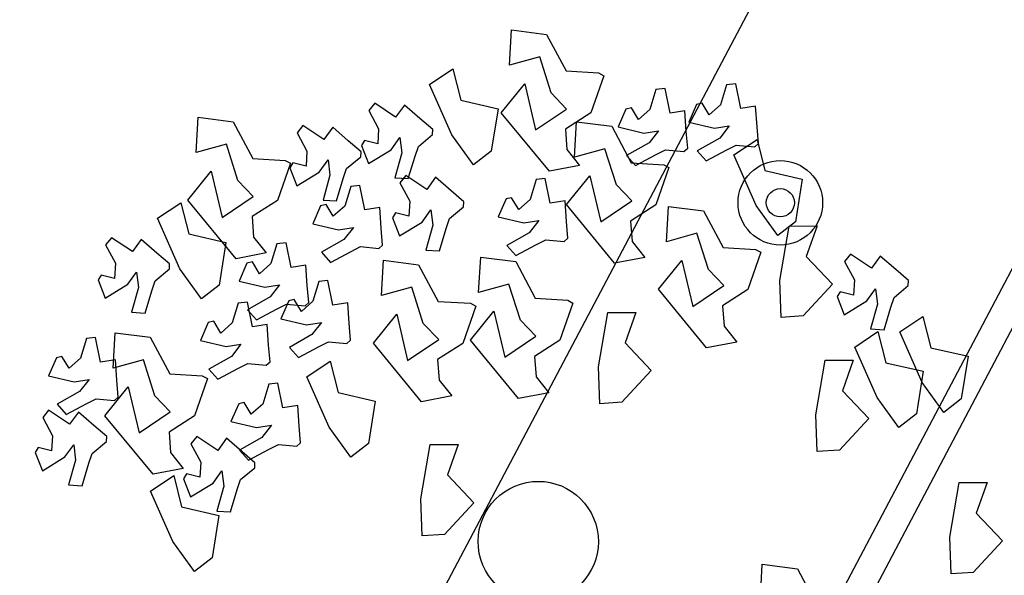
# Model space of a CAD drawing. Units: millimetres. Extents: x 1380 to 2156, y -3490 to -3164.
# Drawn here: x 1922 to 1923, y -3249 to -3249 of the extents above; entities that cross this region are included whole.
import ezdxf

# ---------------------------------------------------------------- set-up
doc = ezdxf.new("R2010")
doc.units = ezdxf.units.MM
doc.layers.add('Schema', color=152, linetype='Continuous')

msp = doc.modelspace()

# ---------------------------------------------------------------- linework, layer by layer
at = {"layer": 'Schema', "color": 152}
for p, q in [((1921.38313, -3251.33923), (1923.23623, -3247.83121)), ((1921.53473, -3251.41886), (1923.38805, -3247.91042)), ((1921.54684, -3251.42522), (1923.40018, -3247.91675)), ((1922.67015, -3248.70902), (1922.67115, -3248.69188)), ((1922.67115, -3248.69188), (1922.68815, -3248.69408)), ((1922.68815, -3248.69408), (1922.69763, -3248.71184)), ((1922.68489, -3248.70495), (1922.67015, -3248.70902)), ((1922.69042, -3248.72247), (1922.68489, -3248.70495)), ((1922.6314, -3248.71833), (1922.64267, -3248.71078)), ((1922.64267, -3248.71078), (1922.64652, -3248.72594)), ((1922.69763, -3248.71184), (1922.71338, -3248.71275)), ((1922.71338, -3248.71275), (1922.71592, -3248.71414)), ((1922.71592, -3248.71414), (1922.70962, -3248.73219)), ((1922.64227, -3248.74278), (1922.6314, -3248.71833)), ((1922.66617, -3248.73211), (1922.67754, -3248.71805)), ((1922.67754, -3248.71805), (1922.68282, -3248.74047)), ((1922.74117, -3248.72086), (1922.73825, -3248.73048)), ((1922.74565, -3248.72038), (1922.74117, -3248.72086)), ((1922.74806, -3248.73232), (1922.74565, -3248.72038)), ((1922.77549, -3248.71858), (1922.77257, -3248.72821)), ((1922.77997, -3248.71811), (1922.77549, -3248.71858)), ((1922.78239, -3248.73005), (1922.77997, -3248.71811)), ((1922.64652, -3248.72594), (1922.6646, -3248.73013)), ((1922.69788, -3248.73029), (1922.69042, -3248.72247)), ((1922.60478, -3248.72751), (1922.60195, -3248.73101)), ((1922.60195, -3248.73101), (1922.60669, -3248.73989)), ((1922.61493, -3248.73425), (1922.60478, -3248.72751)), ((1922.61923, -3248.72835), (1922.61493, -3248.73425)), ((1922.62674, -3248.73493), (1922.61923, -3248.72835)), ((1922.6646, -3248.73013), (1922.66129, -3248.75077)), ((1922.68282, -3248.74047), (1922.69788, -3248.73029)), ((1922.7266, -3248.73031), (1922.72281, -3248.73897)), ((1922.72931, -3248.72967), (1922.7266, -3248.73031)), ((1922.73274, -3248.73539), (1922.72931, -3248.72967)), ((1922.73825, -3248.73048), (1922.73274, -3248.73539)), ((1922.75527, -3248.7312), (1922.74806, -3248.73232)), ((1922.75592, -3248.74116), (1922.75527, -3248.7312)), ((1922.76092, -3248.72804), (1922.75714, -3248.73669)), ((1922.76363, -3248.7274), (1922.76092, -3248.72804)), ((1922.76706, -3248.73311), (1922.76363, -3248.7274)), ((1922.77257, -3248.72821), (1922.76706, -3248.73311)), ((1922.7896, -3248.72892), (1922.78239, -3248.73005)), ((1922.79025, -3248.73888), (1922.7896, -3248.72892)), ((1922.51809, -3248.75146), (1922.51909, -3248.73432)), ((1922.51909, -3248.73432), (1922.53609, -3248.73652)), ((1922.53609, -3248.73652), (1922.54557, -3248.75427)), ((1922.63302, -3248.74021), (1922.62674, -3248.73493)), ((1922.68954, -3248.76052), (1922.66617, -3248.73211)), ((1922.70962, -3248.73219), (1922.69731, -3248.74007)), ((1922.70174, -3248.7536), (1922.70274, -3248.73646)), ((1922.70274, -3248.73646), (1922.71974, -3248.73866)), ((1922.56996, -3248.7383), (1922.56713, -3248.74181)), ((1922.58011, -3248.74504), (1922.56996, -3248.7383)), ((1922.58441, -3248.73914), (1922.58011, -3248.74504)), ((1922.59192, -3248.74573), (1922.58441, -3248.73914)), ((1922.60669, -3248.73989), (1922.60626, -3248.74725)), ((1922.63287, -3248.74265), (1922.63302, -3248.74021)), ((1922.69731, -3248.74007), (1922.69804, -3248.74996)), ((1922.71974, -3248.73866), (1922.72922, -3248.75642)), ((1922.72281, -3248.73897), (1922.73528, -3248.74193)), ((1922.73528, -3248.74193), (1922.74249, -3248.7408)), ((1922.74249, -3248.7408), (1922.73786, -3248.74669)), ((1922.75664, -3248.74933), (1922.75592, -3248.74116)), ((1922.75714, -3248.73669), (1922.7696, -3248.73965)), ((1922.7696, -3248.73965), (1922.77681, -3248.73852)), ((1922.77681, -3248.73852), (1922.77219, -3248.74442)), ((1922.79096, -3248.74705), (1922.79025, -3248.73888)), ((1922.56713, -3248.74181), (1922.57187, -3248.75068)), ((1922.5982, -3248.751), (1922.59192, -3248.74573)), ((1922.5998, -3248.74563), (1922.59833, -3248.748)), ((1922.60626, -3248.74725), (1922.5998, -3248.74563)), ((1922.61268, -3248.75008), (1922.61698, -3248.74418)), ((1922.61698, -3248.74418), (1922.61788, -3248.75162)), ((1922.62595, -3248.7484), (1922.63287, -3248.74265)), ((1922.65275, -3248.75733), (1922.64227, -3248.74278)), ((1922.77219, -3248.74442), (1922.76127, -3248.75058)), ((1922.77899, -3248.75256), (1922.79026, -3248.74502)), ((1922.79026, -3248.74502), (1922.79411, -3248.76017)), ((1922.53283, -3248.74738), (1922.51809, -3248.75146)), ((1922.53837, -3248.76491), (1922.53283, -3248.74738)), ((1922.57187, -3248.75068), (1922.57144, -3248.75804)), ((1922.59805, -3248.75345), (1922.5982, -3248.751)), ((1922.59833, -3248.748), (1922.60178, -3248.7568)), ((1922.60178, -3248.7568), (1922.61268, -3248.75008)), ((1922.62434, -3248.75321), (1922.62595, -3248.7484)), ((1922.66129, -3248.75077), (1922.65275, -3248.75733)), ((1922.69804, -3248.74996), (1922.70417, -3248.75767)), ((1922.71648, -3248.74953), (1922.70174, -3248.7536)), ((1922.72202, -3248.76705), (1922.71648, -3248.74953)), ((1922.73786, -3248.74669), (1922.72695, -3248.75285)), ((1922.74131, -3248.75239), (1922.74585, -3248.75012)), ((1922.74585, -3248.75012), (1922.75481, -3248.75095)), ((1922.75481, -3248.75095), (1922.75664, -3248.74933)), ((1922.76127, -3248.75058), (1922.76565, -3248.75549)), ((1922.76565, -3248.75549), (1922.77563, -3248.75011)), ((1922.77563, -3248.75011), (1922.78018, -3248.74785)), ((1922.78018, -3248.74785), (1922.78913, -3248.74868)), ((1922.78913, -3248.74868), (1922.79096, -3248.74705)), ((1922.54557, -3248.75427), (1922.56132, -3248.75519)), ((1922.56132, -3248.75519), (1922.56387, -3248.75658)), ((1922.57786, -3248.76087), (1922.58216, -3248.75497)), ((1922.58216, -3248.75497), (1922.58306, -3248.76241)), ((1922.59113, -3248.75919), (1922.59805, -3248.75345)), ((1922.61788, -3248.75162), (1922.61452, -3248.76369)), ((1922.62108, -3248.76407), (1922.62434, -3248.75321)), ((1922.72695, -3248.75285), (1922.73132, -3248.75776)), ((1922.73132, -3248.75776), (1922.74131, -3248.75239)), ((1922.78986, -3248.77702), (1922.77899, -3248.75256)), ((1922.51412, -3248.77455), (1922.52548, -3248.76049)), ((1922.52548, -3248.76049), (1922.53076, -3248.7829)), ((1922.56387, -3248.75658), (1922.55756, -3248.77462)), ((1922.56498, -3248.75643), (1922.56351, -3248.7588)), ((1922.56351, -3248.7588), (1922.56696, -3248.7676)), ((1922.57144, -3248.75804), (1922.56498, -3248.75643)), ((1922.58952, -3248.764), (1922.59113, -3248.75919)), ((1922.70417, -3248.75767), (1922.68954, -3248.76052)), ((1922.72922, -3248.75642), (1922.74497, -3248.75733)), ((1922.74752, -3248.75872), (1922.74121, -3248.77677)), ((1922.74497, -3248.75733), (1922.74752, -3248.75872)), ((1922.79411, -3248.76017), (1922.81219, -3248.76437)), ((1922.54583, -3248.77273), (1922.53837, -3248.76491)), ((1922.56696, -3248.7676), (1922.57786, -3248.76087)), ((1922.58306, -3248.76241), (1922.5797, -3248.77449)), ((1922.58626, -3248.77487), (1922.58952, -3248.764)), ((1922.61452, -3248.76369), (1922.62108, -3248.76407)), ((1922.61984, -3248.76258), (1922.617, -3248.76608)), ((1922.62999, -3248.76931), (1922.61984, -3248.76258)), ((1922.63429, -3248.76342), (1922.62999, -3248.76931)), ((1922.64179, -3248.77), (1922.63429, -3248.76342)), ((1922.68307, -3248.76449), (1922.68015, -3248.77411)), ((1922.68755, -3248.76401), (1922.68307, -3248.76449)), ((1922.68996, -3248.77596), (1922.68755, -3248.76401)), ((1922.69777, -3248.77669), (1922.70913, -3248.76263)), ((1922.70913, -3248.76263), (1922.71441, -3248.78505)), ((1922.81219, -3248.76437), (1922.80888, -3248.785)), ((1922.59313, -3248.7678), (1922.5902, -3248.77743)), ((1922.59761, -3248.76732), (1922.59313, -3248.7678)), ((1922.60002, -3248.77927), (1922.59761, -3248.76732)), ((1922.617, -3248.76608), (1922.62174, -3248.77495)), ((1922.64807, -3248.77527), (1922.64179, -3248.77)), ((1922.72948, -3248.77487), (1922.72202, -3248.76705)), ((1922.53748, -3248.80295), (1922.51412, -3248.77455)), ((1922.53076, -3248.7829), (1922.54583, -3248.77273)), ((1922.55756, -3248.77462), (1922.54526, -3248.78251)), ((1922.5797, -3248.77449), (1922.58626, -3248.77487)), ((1922.6685, -3248.77394), (1922.66471, -3248.7826)), ((1922.67121, -3248.7733), (1922.6685, -3248.77394)), ((1922.67464, -3248.77902), (1922.67121, -3248.7733)), ((1922.68015, -3248.77411), (1922.67464, -3248.77902)), ((1922.69717, -3248.77483), (1922.68996, -3248.77596)), ((1922.69782, -3248.78479), (1922.69717, -3248.77483)), ((1922.71441, -3248.78505), (1922.72948, -3248.77487)), ((1922.4994, -3248.7833), (1922.51067, -3248.77575)), ((1922.51067, -3248.77575), (1922.51452, -3248.79091)), ((1922.57855, -3248.77725), (1922.57477, -3248.78591)), ((1922.58127, -3248.77662), (1922.57855, -3248.77725)), ((1922.58469, -3248.78233), (1922.58127, -3248.77662)), ((1922.5902, -3248.77743), (1922.58469, -3248.78233)), ((1922.60723, -3248.77814), (1922.60002, -3248.77927)), ((1922.60788, -3248.7881), (1922.60723, -3248.77814)), ((1922.62174, -3248.77495), (1922.62132, -3248.78232)), ((1922.62774, -3248.78514), (1922.63204, -3248.77925)), ((1922.63204, -3248.77925), (1922.63293, -3248.78669)), ((1922.64101, -3248.78346), (1922.64793, -3248.77772)), ((1922.64793, -3248.77772), (1922.64807, -3248.77527)), ((1922.72113, -3248.80509), (1922.69777, -3248.77669)), ((1922.74121, -3248.77677), (1922.72891, -3248.78465)), ((1922.74637, -3248.79466), (1922.74736, -3248.77752)), ((1922.74736, -3248.77752), (1922.76437, -3248.77973)), ((1922.80034, -3248.79157), (1922.78986, -3248.77702)), ((1922.51027, -3248.80776), (1922.4994, -3248.7833)), ((1922.54526, -3248.78251), (1922.54598, -3248.79239)), ((1922.61485, -3248.7807), (1922.61339, -3248.78307)), ((1922.61339, -3248.78307), (1922.61683, -3248.79187)), ((1922.62132, -3248.78232), (1922.61485, -3248.7807)), ((1922.6394, -3248.78828), (1922.64101, -3248.78346)), ((1922.66471, -3248.7826), (1922.67718, -3248.78556)), ((1922.67718, -3248.78556), (1922.68439, -3248.78443)), ((1922.68439, -3248.78443), (1922.67976, -3248.79032)), ((1922.76437, -3248.77973), (1922.77385, -3248.79748)), ((1922.57477, -3248.78591), (1922.58723, -3248.78887)), ((1922.58723, -3248.78887), (1922.59445, -3248.78774)), ((1922.59445, -3248.78774), (1922.58982, -3248.79363)), ((1922.60859, -3248.79627), (1922.60788, -3248.7881)), ((1922.61683, -3248.79187), (1922.62774, -3248.78514)), ((1922.63293, -3248.78669), (1922.62957, -3248.79876)), ((1922.63614, -3248.79914), (1922.6394, -3248.78828)), ((1922.69854, -3248.79296), (1922.69782, -3248.78479)), ((1922.72891, -3248.78465), (1922.72963, -3248.79453)), ((1922.80888, -3248.785), (1922.80034, -3248.79157)), ((1922.80127, -3248.81344), (1922.8058, -3248.78706)), ((1922.8058, -3248.78706), (1922.81936, -3248.78703)), ((1922.81936, -3248.78703), (1922.81415, -3248.80178)), ((1922.47704, -3248.79273), (1922.47421, -3248.79623)), ((1922.48719, -3248.79947), (1922.47704, -3248.79273)), ((1922.49149, -3248.79357), (1922.48719, -3248.79947)), ((1922.499, -3248.80015), (1922.49149, -3248.79357)), ((1922.51452, -3248.79091), (1922.5326, -3248.7951)), ((1922.54598, -3248.79239), (1922.55212, -3248.80011)), ((1922.58982, -3248.79363), (1922.57891, -3248.79979)), ((1922.67976, -3248.79032), (1922.66885, -3248.79648)), ((1922.68321, -3248.79602), (1922.68775, -3248.79375)), ((1922.68775, -3248.79375), (1922.69671, -3248.79458)), ((1922.69671, -3248.79458), (1922.69854, -3248.79296)), ((1922.7611, -3248.79059), (1922.74637, -3248.79466)), ((1922.76664, -3248.80811), (1922.7611, -3248.79059)), ((1922.47421, -3248.79623), (1922.47895, -3248.80511)), ((1922.5326, -3248.7951), (1922.52929, -3248.81574)), ((1922.55732, -3248.79563), (1922.55439, -3248.80526)), ((1922.56179, -3248.79516), (1922.55732, -3248.79563)), ((1922.56421, -3248.8071), (1922.56179, -3248.79516)), ((1922.59327, -3248.79933), (1922.59781, -3248.79706)), ((1922.59781, -3248.79706), (1922.60676, -3248.7979)), ((1922.60676, -3248.7979), (1922.60859, -3248.79627)), ((1922.62957, -3248.79876), (1922.63614, -3248.79914)), ((1922.66885, -3248.79648), (1922.67322, -3248.80139)), ((1922.67322, -3248.80139), (1922.68321, -3248.79602)), ((1922.72963, -3248.79453), (1922.73577, -3248.80225)), ((1922.77385, -3248.79748), (1922.78959, -3248.79839)), ((1922.78959, -3248.79839), (1922.79214, -3248.79978)), ((1922.50528, -3248.80543), (1922.499, -3248.80015)), ((1922.55212, -3248.80011), (1922.53748, -3248.80295)), ((1922.57891, -3248.79979), (1922.58328, -3248.80471)), ((1922.58328, -3248.80471), (1922.59327, -3248.79933)), ((1922.65518, -3248.81927), (1922.65618, -3248.80213)), ((1922.65618, -3248.80213), (1922.67318, -3248.80433)), ((1922.73577, -3248.80225), (1922.72113, -3248.80509)), ((1922.79214, -3248.79978), (1922.78583, -3248.81783)), ((1922.81415, -3248.80178), (1922.82687, -3248.8153)), ((1922.83558, -3248.80078), (1922.83275, -3248.80428)), ((1922.84573, -3248.80752), (1922.83558, -3248.80078)), ((1922.85003, -3248.80162), (1922.84573, -3248.80752)), ((1922.85754, -3248.8082), (1922.85003, -3248.80162)), ((1922.47895, -3248.80511), (1922.47852, -3248.81247)), ((1922.49821, -3248.81362), (1922.50513, -3248.80787)), ((1922.50513, -3248.80787), (1922.50528, -3248.80543)), ((1922.52075, -3248.82231), (1922.51027, -3248.80776)), ((1922.54274, -3248.80509), (1922.53896, -3248.81375)), ((1922.54545, -3248.80445), (1922.54274, -3248.80509)), ((1922.54888, -3248.81016), (1922.54545, -3248.80445)), ((1922.55439, -3248.80526), (1922.54888, -3248.81016)), ((1922.57142, -3248.80597), (1922.56421, -3248.8071)), ((1922.57207, -3248.81593), (1922.57142, -3248.80597)), ((1922.60808, -3248.82081), (1922.60908, -3248.80366)), ((1922.60908, -3248.80366), (1922.62608, -3248.80587)), ((1922.62608, -3248.80587), (1922.63556, -3248.82362)), ((1922.67318, -3248.80433), (1922.68266, -3248.82209)), ((1922.74239, -3248.81775), (1922.75376, -3248.8037)), ((1922.75376, -3248.8037), (1922.75904, -3248.82611)), ((1922.7741, -3248.81593), (1922.76664, -3248.80811)), ((1922.83275, -3248.80428), (1922.83749, -3248.81316)), ((1922.86381, -3248.81348), (1922.85754, -3248.8082)), ((1922.47206, -3248.81085), (1922.47059, -3248.81322)), ((1922.47852, -3248.81247), (1922.47206, -3248.81085)), ((1922.48494, -3248.8153), (1922.48924, -3248.8094)), ((1922.48924, -3248.8094), (1922.49014, -3248.81684)), ((1922.47059, -3248.81322), (1922.47404, -3248.82202)), ((1922.47404, -3248.82202), (1922.48494, -3248.8153)), ((1922.49014, -3248.81684), (1922.48678, -3248.82891)), ((1922.4966, -3248.81843), (1922.49821, -3248.81362)), ((1922.52929, -3248.81574), (1922.52075, -3248.82231)), ((1922.53896, -3248.81375), (1922.55142, -3248.8167)), ((1922.55142, -3248.8167), (1922.55863, -3248.81557)), ((1922.55863, -3248.81557), (1922.55401, -3248.82147)), ((1922.57278, -3248.8241), (1922.57207, -3248.81593)), ((1922.57762, -3248.81391), (1922.5747, -3248.82354)), ((1922.5821, -3248.81343), (1922.57762, -3248.81391)), ((1922.58451, -3248.82538), (1922.5821, -3248.81343)), ((1922.62282, -3248.81673), (1922.60808, -3248.82081)), ((1922.62836, -3248.83425), (1922.62282, -3248.81673)), ((1922.66992, -3248.8152), (1922.65518, -3248.81927)), ((1922.67546, -3248.83272), (1922.66992, -3248.8152)), ((1922.76576, -3248.84616), (1922.74239, -3248.81775)), ((1922.75904, -3248.82611), (1922.7741, -3248.81593)), ((1922.78583, -3248.81783), (1922.77353, -3248.82571)), ((1922.80193, -3248.83136), (1922.80127, -3248.81344)), ((1922.82687, -3248.8153), (1922.81267, -3248.83063)), ((1922.83749, -3248.81316), (1922.83706, -3248.82052)), ((1922.84348, -3248.82335), (1922.84778, -3248.81745)), ((1922.84778, -3248.81745), (1922.84868, -3248.82489)), ((1922.85675, -3248.82166), (1922.86367, -3248.81592)), ((1922.86367, -3248.81592), (1922.86381, -3248.81348)), ((1922.49334, -3248.82929), (1922.4966, -3248.81843)), ((1922.55401, -3248.82147), (1922.5431, -3248.82763)), ((1922.68266, -3248.82209), (1922.69841, -3248.823)), ((1922.8306, -3248.8189), (1922.82913, -3248.82127)), ((1922.82913, -3248.82127), (1922.83258, -3248.83007)), ((1922.83706, -3248.82052), (1922.8306, -3248.8189)), ((1922.85514, -3248.82648), (1922.85675, -3248.82166)), ((1922.53854, -3248.82445), (1922.53562, -3248.83408)), ((1922.54302, -3248.82398), (1922.53854, -3248.82445)), ((1922.54543, -3248.83592), (1922.54302, -3248.82398)), ((1922.54747, -3248.83254), (1922.55745, -3248.82716)), ((1922.55745, -3248.82716), (1922.562, -3248.8249)), ((1922.56305, -3248.82336), (1922.55926, -3248.83202)), ((1922.562, -3248.8249), (1922.57095, -3248.82573)), ((1922.56576, -3248.82273), (1922.56305, -3248.82336)), ((1922.56919, -3248.82844), (1922.56576, -3248.82273)), ((1922.5747, -3248.82354), (1922.56919, -3248.82844)), ((1922.57095, -3248.82573), (1922.57278, -3248.8241)), ((1922.59172, -3248.82425), (1922.58451, -3248.82538)), ((1922.59237, -3248.83421), (1922.59172, -3248.82425)), ((1922.63556, -3248.82362), (1922.65131, -3248.82454)), ((1922.65386, -3248.82592), (1922.64755, -3248.84397)), ((1922.65131, -3248.82454), (1922.65386, -3248.82592)), ((1922.70096, -3248.82439), (1922.69465, -3248.84244)), ((1922.69841, -3248.823), (1922.70096, -3248.82439)), ((1922.77353, -3248.82571), (1922.77426, -3248.8356)), ((1922.83258, -3248.83007), (1922.84348, -3248.82335)), ((1922.84868, -3248.82489), (1922.84532, -3248.83696)), ((1922.85188, -3248.83734), (1922.85514, -3248.82648)), ((1922.48678, -3248.82891), (1922.49334, -3248.82929)), ((1922.5431, -3248.82763), (1922.54747, -3248.83254)), ((1922.55926, -3248.83202), (1922.57173, -3248.83498)), ((1922.60411, -3248.8439), (1922.61547, -3248.82984)), ((1922.61547, -3248.82984), (1922.62075, -3248.85225)), ((1922.65121, -3248.84236), (1922.66257, -3248.8283)), ((1922.66257, -3248.8283), (1922.66785, -3248.85072)), ((1922.71336, -3248.85533), (1922.71788, -3248.82896)), ((1922.71788, -3248.82896), (1922.73144, -3248.82893)), ((1922.73144, -3248.82893), (1922.72624, -3248.84367)), ((1922.81267, -3248.83063), (1922.80193, -3248.83136)), ((1922.85947, -3248.83845), (1922.87074, -3248.8309)), ((1922.87074, -3248.8309), (1922.87459, -3248.84606)), ((1922.52397, -3248.83391), (1922.52018, -3248.84257)), ((1922.52668, -3248.83327), (1922.52397, -3248.83391)), ((1922.53011, -3248.83899), (1922.52668, -3248.83327)), ((1922.53562, -3248.83408), (1922.53011, -3248.83899)), ((1922.55265, -3248.8348), (1922.54543, -3248.83592)), ((1922.5533, -3248.84476), (1922.55265, -3248.8348)), ((1922.57173, -3248.83498), (1922.57894, -3248.83385)), ((1922.57894, -3248.83385), (1922.57431, -3248.83974)), ((1922.59309, -3248.84238), (1922.59237, -3248.83421)), ((1922.63582, -3248.84207), (1922.62836, -3248.83425)), ((1922.68292, -3248.84054), (1922.67546, -3248.83272)), ((1922.77426, -3248.8356), (1922.78039, -3248.84331)), ((1922.84532, -3248.83696), (1922.85188, -3248.83734)), ((1922.46489, -3248.84154), (1922.46197, -3248.85117)), ((1922.46937, -3248.84106), (1922.46489, -3248.84154)), ((1922.47178, -3248.85301), (1922.46937, -3248.84106)), ((1922.47782, -3248.85596), (1922.47881, -3248.83882)), ((1922.47881, -3248.83882), (1922.49582, -3248.84102)), ((1922.49582, -3248.84102), (1922.5053, -3248.85878)), ((1922.57431, -3248.83974), (1922.5634, -3248.8459)), ((1922.66785, -3248.85072), (1922.68292, -3248.84054)), ((1922.83768, -3248.84573), (1922.84894, -3248.83818)), ((1922.84894, -3248.83818), (1922.85279, -3248.85334)), ((1922.87034, -3248.86291), (1922.85947, -3248.83845)), ((1922.52018, -3248.84257), (1922.53265, -3248.84553)), ((1922.53265, -3248.84553), (1922.53986, -3248.8444)), ((1922.53986, -3248.8444), (1922.53523, -3248.85029)), ((1922.55401, -3248.85292), (1922.5533, -3248.84476)), ((1922.5634, -3248.8459), (1922.56777, -3248.85082)), ((1922.56777, -3248.85082), (1922.57776, -3248.84544)), ((1922.57776, -3248.84544), (1922.5823, -3248.84317)), ((1922.5823, -3248.84317), (1922.59126, -3248.84401)), ((1922.59126, -3248.84401), (1922.59309, -3248.84238)), ((1922.62747, -3248.8723), (1922.60411, -3248.8439)), ((1922.62075, -3248.85225), (1922.63582, -3248.84207)), ((1922.64755, -3248.84397), (1922.63525, -3248.85186)), ((1922.67457, -3248.87076), (1922.65121, -3248.84236)), ((1922.69465, -3248.84244), (1922.68235, -3248.85032)), ((1922.72624, -3248.84367), (1922.73896, -3248.85719)), ((1922.78039, -3248.84331), (1922.76576, -3248.84616)), ((1922.84854, -3248.87019), (1922.83768, -3248.84573)), ((1922.87459, -3248.84606), (1922.89267, -3248.85025)), ((1922.45032, -3248.85099), (1922.44653, -3248.85965)), ((1922.45303, -3248.85036), (1922.45032, -3248.85099)), ((1922.45646, -3248.85607), (1922.45303, -3248.85036)), ((1922.46197, -3248.85117), (1922.45646, -3248.85607)), ((1922.53523, -3248.85029), (1922.52432, -3248.85645)), ((1922.68235, -3248.85032), (1922.68307, -3248.86021)), ((1922.89267, -3248.85025), (1922.88936, -3248.87089)), ((1922.47899, -3248.85188), (1922.47178, -3248.85301)), ((1922.49256, -3248.85189), (1922.47782, -3248.85596)), ((1922.47964, -3248.86184), (1922.47899, -3248.85188)), ((1922.49809, -3248.86941), (1922.49256, -3248.85189)), ((1922.52869, -3248.86136), (1922.53868, -3248.85599)), ((1922.53868, -3248.85599), (1922.54322, -3248.85372)), ((1922.54322, -3248.85372), (1922.55218, -3248.85455)), ((1922.55218, -3248.85455), (1922.55401, -3248.85292)), ((1922.57185, -3248.86017), (1922.58312, -3248.85263)), ((1922.58312, -3248.85263), (1922.58697, -3248.86779)), ((1922.63525, -3248.85186), (1922.63597, -3248.86174)), ((1922.71401, -3248.87325), (1922.71336, -3248.85533)), ((1922.81885, -3248.87857), (1922.82337, -3248.85219)), ((1922.82337, -3248.85219), (1922.83694, -3248.85216)), ((1922.83694, -3248.85216), (1922.83173, -3248.86691)), ((1922.85279, -3248.85334), (1922.87087, -3248.85753)), ((1922.44653, -3248.85965), (1922.459, -3248.86261)), ((1922.5053, -3248.85878), (1922.52105, -3248.85969)), ((1922.52105, -3248.85969), (1922.52359, -3248.86108)), ((1922.52432, -3248.85645), (1922.52869, -3248.86136)), ((1922.58272, -3248.88463), (1922.57185, -3248.86017)), ((1922.68307, -3248.86021), (1922.68921, -3248.86792)), ((1922.73896, -3248.85719), (1922.72475, -3248.87253)), ((1922.87087, -3248.85753), (1922.86757, -3248.87817)), ((1922.459, -3248.86261), (1922.46621, -3248.86148)), ((1922.46621, -3248.86148), (1922.46158, -3248.86737)), ((1922.47384, -3248.87905), (1922.48521, -3248.86499)), ((1922.48036, -3248.87001), (1922.47964, -3248.86184)), ((1922.48521, -3248.86499), (1922.49049, -3248.88741)), ((1922.52359, -3248.86108), (1922.51729, -3248.87913)), ((1922.55335, -3248.86378), (1922.55042, -3248.87341)), ((1922.55783, -3248.86331), (1922.55335, -3248.86378)), ((1922.56024, -3248.87525), (1922.55783, -3248.86331)), ((1922.63597, -3248.86174), (1922.64211, -3248.86946)), ((1922.88082, -3248.87746), (1922.87034, -3248.86291)), ((1922.46158, -3248.86737), (1922.45067, -3248.87353)), ((1922.47853, -3248.87164), (1922.48036, -3248.87001)), ((1922.50555, -3248.87723), (1922.49809, -3248.86941)), ((1922.58697, -3248.86779), (1922.60505, -3248.87198)), ((1922.64211, -3248.86946), (1922.62747, -3248.8723)), ((1922.68921, -3248.86792), (1922.67457, -3248.87076)), ((1922.83173, -3248.86691), (1922.84445, -3248.88043)), ((1922.85903, -3248.88474), (1922.84854, -3248.87019)), ((1922.45067, -3248.87353), (1922.45504, -3248.87844)), ((1922.45504, -3248.87844), (1922.46503, -3248.87307)), ((1922.46503, -3248.87307), (1922.46957, -3248.8708)), ((1922.46957, -3248.8708), (1922.47853, -3248.87164)), ((1922.53878, -3248.87324), (1922.53499, -3248.8819)), ((1922.54149, -3248.8726), (1922.53878, -3248.87324)), ((1922.54491, -3248.87831), (1922.54149, -3248.8726)), ((1922.55042, -3248.87341), (1922.54491, -3248.87831)), ((1922.56745, -3248.87412), (1922.56024, -3248.87525)), ((1922.5681, -3248.88408), (1922.56745, -3248.87412)), ((1922.60505, -3248.87198), (1922.60174, -3248.89261)), ((1922.72475, -3248.87253), (1922.71401, -3248.87325)), ((1922.88936, -3248.87089), (1922.88082, -3248.87746)), ((1922.44653, -3248.87643), (1922.44369, -3248.87993)), ((1922.44369, -3248.87993), (1922.44844, -3248.88881)), ((1922.45668, -3248.88317), (1922.44653, -3248.87643)), ((1922.46098, -3248.87727), (1922.45668, -3248.88317)), ((1922.46848, -3248.88386), (1922.46098, -3248.87727)), ((1922.49721, -3248.90745), (1922.47384, -3248.87905)), ((1922.49049, -3248.88741), (1922.50555, -3248.87723)), ((1922.51729, -3248.87913), (1922.50498, -3248.88701)), ((1922.8195, -3248.89649), (1922.81885, -3248.87857)), ((1922.86757, -3248.87817), (1922.85903, -3248.88474)), ((1922.47476, -3248.88913), (1922.46848, -3248.88386)), ((1922.53499, -3248.8819), (1922.54746, -3248.88485)), ((1922.54746, -3248.88485), (1922.55467, -3248.88372)), ((1922.55467, -3248.88372), (1922.55004, -3248.88962)), ((1922.56881, -3248.89225), (1922.5681, -3248.88408)), ((1922.59321, -3248.89918), (1922.58272, -3248.88463)), ((1922.84445, -3248.88043), (1922.83025, -3248.89577)), ((1922.44844, -3248.88881), (1922.44801, -3248.89617)), ((1922.47462, -3248.89157), (1922.47476, -3248.88913)), ((1922.50498, -3248.88701), (1922.50571, -3248.89689)), ((1922.51844, -3248.88916), (1922.51561, -3248.89267)), ((1922.52859, -3248.8959), (1922.51844, -3248.88916)), ((1922.45443, -3248.899), (1922.45873, -3248.8931)), ((1922.45873, -3248.8931), (1922.45962, -3248.90054)), ((1922.4677, -3248.89732), (1922.47462, -3248.89157)), ((1922.51561, -3248.89267), (1922.52035, -3248.90154)), ((1922.53289, -3248.89001), (1922.52859, -3248.8959)), ((1922.5404, -3248.89659), (1922.53289, -3248.89001)), ((1922.55004, -3248.88962), (1922.53913, -3248.89578)), ((1922.55349, -3248.89531), (1922.55803, -3248.89305)), ((1922.55803, -3248.89305), (1922.56698, -3248.89388)), ((1922.56698, -3248.89388), (1922.56881, -3248.89225)), ((1922.60174, -3248.89261), (1922.59321, -3248.89918)), ((1922.6272, -3248.91942), (1922.63172, -3248.89304)), ((1922.63172, -3248.89304), (1922.64528, -3248.89301)), ((1922.64528, -3248.89301), (1922.64008, -3248.90776)), ((1922.44154, -3248.89455), (1922.44008, -3248.89692)), ((1922.44008, -3248.89692), (1922.44352, -3248.90572)), ((1922.44801, -3248.89617), (1922.44154, -3248.89455)), ((1922.44352, -3248.90572), (1922.45443, -3248.899)), ((1922.46609, -3248.90213), (1922.4677, -3248.89732)), ((1922.50571, -3248.89689), (1922.51184, -3248.90461)), ((1922.53913, -3248.89578), (1922.5435, -3248.90069)), ((1922.54668, -3248.90186), (1922.5404, -3248.89659)), ((1922.5435, -3248.90069), (1922.55349, -3248.89531)), ((1922.83025, -3248.89577), (1922.8195, -3248.89649)), ((1922.45962, -3248.90054), (1922.45626, -3248.91261)), ((1922.46283, -3248.91299), (1922.46609, -3248.90213)), ((1922.52035, -3248.90154), (1922.51992, -3248.9089)), ((1922.54653, -3248.90431), (1922.54668, -3248.90186)), ((1922.49597, -3248.91559), (1922.50724, -3248.90804)), ((1922.51184, -3248.90461), (1922.49721, -3248.90745)), ((1922.50724, -3248.90804), (1922.51109, -3248.9232)), ((1922.51346, -3248.90729), (1922.51199, -3248.90966)), ((1922.51992, -3248.9089), (1922.51346, -3248.90729)), ((1922.52634, -3248.91173), (1922.53064, -3248.90584)), ((1922.53064, -3248.90584), (1922.53154, -3248.91327)), ((1922.53961, -3248.91005), (1922.54653, -3248.90431)), ((1922.64008, -3248.90776), (1922.6528, -3248.92128)), ((1922.45626, -3248.91261), (1922.46283, -3248.91299)), ((1922.51199, -3248.90966), (1922.51544, -3248.91846)), ((1922.51544, -3248.91846), (1922.52634, -3248.91173)), ((1922.53154, -3248.91327), (1922.52818, -3248.92535)), ((1922.538, -3248.91486), (1922.53961, -3248.91005)), ((1922.88378, -3248.93791), (1922.8883, -3248.91153)), ((1922.8883, -3248.91153), (1922.90186, -3248.9115)), ((1922.90186, -3248.9115), (1922.89666, -3248.92625)), ((1922.50684, -3248.94005), (1922.49597, -3248.91559)), ((1922.53474, -3248.92573), (1922.538, -3248.91486)), ((1922.62785, -3248.93734), (1922.6272, -3248.91942)), ((1922.6528, -3248.92128), (1922.6386, -3248.93661)), ((1922.51109, -3248.9232), (1922.52917, -3248.92739)), ((1922.52917, -3248.92739), (1922.52586, -3248.94803)), ((1922.52818, -3248.92535), (1922.53474, -3248.92573)), ((1922.89666, -3248.92625), (1922.90938, -3248.93977)), ((1922.6386, -3248.93661), (1922.62785, -3248.93734)), ((1922.51733, -3248.9546), (1922.50684, -3248.94005)), ((1922.88443, -3248.95583), (1922.88378, -3248.93791)), ((1922.90938, -3248.93977), (1922.89518, -3248.95511)), ((1922.52586, -3248.94803), (1922.51733, -3248.9546)), ((1922.79182, -3248.96827), (1922.79282, -3248.95112)), ((1922.79282, -3248.95112), (1922.80982, -3248.95333)), ((1922.80982, -3248.95333), (1922.8193, -3248.97108)), ((1922.89518, -3248.95511), (1922.88443, -3248.95583))]:
    msp.add_line(p, q, dxfattribs=at)
for radius in [0.02051, 0.00684]:
    msp.add_circle((1922.80157, -3248.77577), radius, dxfattribs=at)
msp.add_ellipse((1922.68411, -3248.94009), major_axis=(-0.0243, 0.01618), ratio=1, start_param=3.926991, end_param=10.210176, dxfattribs=at)

doc.saveas('drawing.dxf')
